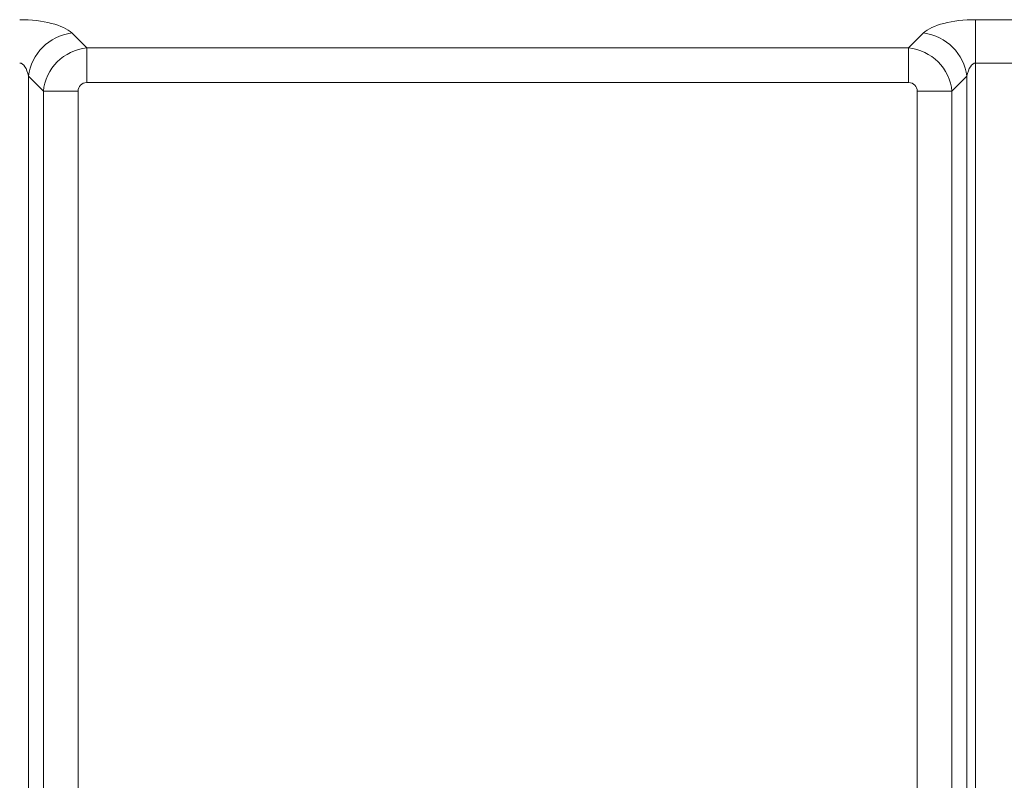
# Model space of a CAD drawing. Units: millimetres. Extents: x -476 to 11211, y -31 to 3696.
# Drawn here: x 683 to 897, y 2189 to 2354 of the extents above; entities that cross this region are included whole.
import ezdxf

# ---------------------------------------------------------------- set-up
doc = ezdxf.new("R2010")
doc.units = ezdxf.units.MM
doc.header["$LTSCALE"] = 10

msp = doc.modelspace()

# ---------------------------------------------------------------- linework, layer by layer
at = {"color": 7, "linetype": 'Continuous', "lineweight": 15}
for p, q in [((890.343, 2353.912), (977.638, 2353.912)), ((890.343, 2344.515), (890.343, 2353.912)), ((694.414, 2351.038), (697.661, 2347.791)), ((875.82, 2347.791), (879.067, 2351.038)), ((697.661, 2347.791), (875.82, 2347.791)), ((697.661, 2340.274), (697.661, 2347.791)), ((875.82, 2340.274), (875.82, 2347.791)), ((977.638, 2344.515), (890.343, 2344.515)), ((890.343, 2344.515), (890.343, 1959.609)), ((685.017, 2341.641), (685.017, 1959.609)), ((688.264, 2338.394), (685.017, 2341.641)), ((888.464, 2341.641), (885.217, 2338.394)), ((888.464, 1959.609), (888.464, 2341.641)), ((875.82, 2340.274), (697.661, 2340.274)), ((688.264, 2064.065), (688.264, 2338.394)), ((695.782, 2338.394), (688.264, 2338.394)), ((695.782, 2338.394), (695.782, 2064.065)), ((877.7, 2064.065), (877.7, 2338.394)), ((877.7, 2338.394), (885.217, 2338.394)), ((885.217, 2338.394), (885.217, 2064.065))]:
    msp.add_line(p, q, dxfattribs=at)
for centre, start, end in [((695.833, 2340.222), 97.47454, 172.52546), ((877.648, 2340.222), 7.47458, 82.52551)]:
    msp.add_arc(centre, 10.909, start, end, dxfattribs=at)
for centre, major_axis, ratio, start_param, end_param in [((683.138, 2349.544), (12, 0), 0.3639702, 0.3490659, 1.5707963), ((890.343, 2349.544), (12, 0), 0.3639702, 1.5707963, 2.7925268), ((697.91, 2338.145), (7.071, 7.071), 0.9362411, 0.8440213, 2.2975714), ((875.571, 2338.145), (-7.071, 7.071), 0.9362411, 3.9856139, 5.439164), ((683.138, 2340.147), (0, 4.368), 0.4579129, 5.0614548, 6.2831853), ((890.343, 2340.147), (0, 4.368), 0.4579129, 0, 1.2217305), ((697.91, 2338.145), (1.591, -1.591), 0.8891265, 2.4148176, 3.8683677), ((875.571, 2338.145), (-1.591, -1.591), 0.8891265, 2.4148176, 3.8683677)]:
    msp.add_ellipse(centre, major_axis=major_axis, ratio=ratio, start_param=start_param, end_param=end_param, dxfattribs=at)

doc.saveas('drawing.dxf')
